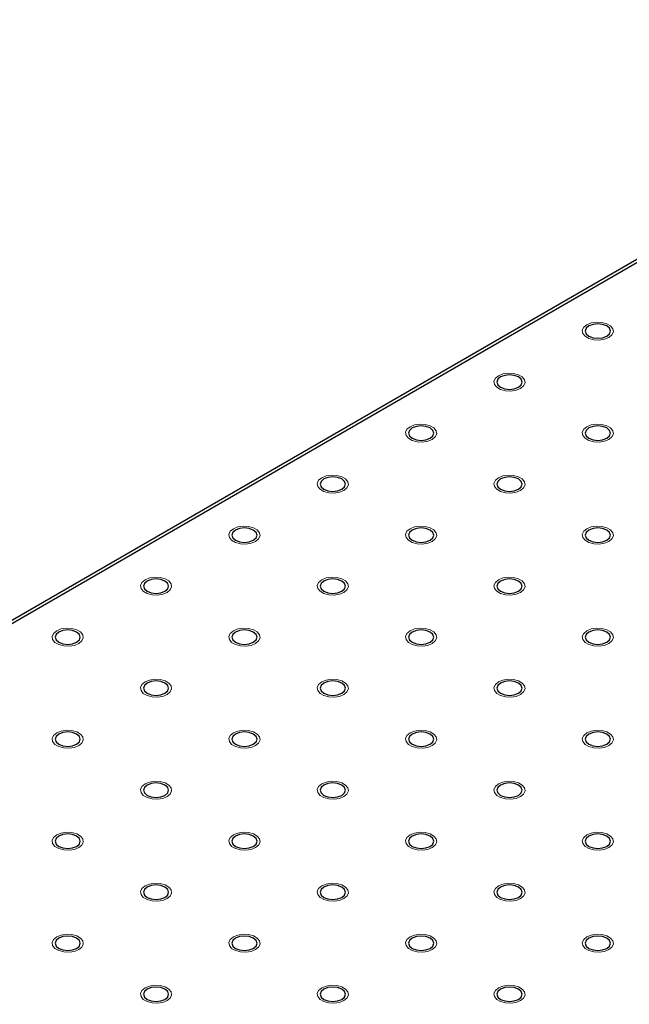
# Model space of a CAD drawing. Units: millimetres. Extents: x 5 to 289, y 4 to 204.
# Drawn here: x 163 to 174, y 166 to 184 of the extents above; entities that cross this region are included whole.
import ezdxf

# ---------------------------------------------------------------- set-up
doc = ezdxf.new("R2010")
doc.units = ezdxf.units.MM

msp = doc.modelspace()

# ---------------------------------------------------------------- linework, layer by layer
at = {"color": 7, "linetype": 'Continuous', "lineweight": 30}
for p, q in [((182.1062, 184.2221), (150.6078, 166.0384)), ((182.1971, 184.2131), (150.6987, 166.0294))]:
    msp.add_line(p, q, dxfattribs=at)
at = {"color": 7, "linetype": 'Continuous', "lineweight": 0, "flags": 128}
for points in [[(173.9159, 178.3507), (173.8338, 178.3175), (173.737, 178.3025), (173.6371, 178.3076), (173.5463, 178.332), (173.4754, 178.3729), (173.433, 178.4254), (173.4243, 178.483), (173.4502, 178.5389), (173.5077, 178.5863), (173.5899, 178.6195), (173.6867, 178.6345), (173.7865, 178.6295), (173.8774, 178.605), (173.9483, 178.5641), (173.9906, 178.5116), (173.9994, 178.454), (173.9734, 178.3981), (173.9159, 178.3507)], [(172.2831, 177.4081), (172.201, 177.3749), (172.1042, 177.3599), (172.0044, 177.365), (171.9135, 177.3894), (171.8426, 177.4304), (171.8003, 177.4828), (171.7915, 177.5405), (171.8175, 177.5964), (171.875, 177.6438), (171.9571, 177.677), (172.0539, 177.6919), (172.1538, 177.6869), (172.2446, 177.6624), (172.3155, 177.6215), (172.3579, 177.5691), (172.3666, 177.5114), (172.3407, 177.4555), (172.2832, 177.4081)], [(170.6504, 176.4655), (170.5683, 176.4323), (170.4714, 176.4174), (170.3716, 176.4224), (170.2807, 176.4469), (170.2098, 176.4878), (170.1675, 176.5402), (170.1587, 176.5979), (170.1847, 176.6538), (170.2422, 176.7012), (170.3243, 176.7344), (170.4211, 176.7493), (170.521, 176.7443), (170.6118, 176.7198), (170.6827, 176.6789), (170.7251, 176.6265), (170.7338, 176.5688), (170.7079, 176.5129), (170.6504, 176.4655)], [(173.9159, 176.4655), (173.8338, 176.4323), (173.737, 176.4174), (173.6371, 176.4224), (173.5463, 176.4469), (173.4754, 176.4878), (173.433, 176.5402), (173.4243, 176.5979), (173.4502, 176.6538), (173.5077, 176.7012), (173.5899, 176.7344), (173.6867, 176.7493), (173.7865, 176.7443), (173.8774, 176.7198), (173.9483, 176.6789), (173.9906, 176.6265), (173.9994, 176.5688), (173.9734, 176.5129), (173.9159, 176.4655)], [(169.0176, 175.523), (168.9355, 175.4898), (168.8387, 175.4748), (168.7388, 175.4798), (168.648, 175.5043), (168.5771, 175.5452), (168.5347, 175.5977), (168.526, 175.6553), (168.5519, 175.7112), (168.6094, 175.7586), (168.6915, 175.7918), (168.7884, 175.8068), (168.8882, 175.8017), (168.9791, 175.7773), (169.0499, 175.7363), (169.0923, 175.6839), (169.1011, 175.6263), (169.0751, 175.5704), (169.0176, 175.523)], [(172.2831, 175.523), (172.201, 175.4898), (172.1042, 175.4748), (172.0044, 175.4798), (171.9135, 175.5043), (171.8426, 175.5452), (171.8003, 175.5977), (171.7915, 175.6553), (171.8175, 175.7112), (171.875, 175.7586), (171.9571, 175.7918), (172.0539, 175.8068), (172.1538, 175.8017), (172.2446, 175.7773), (172.3155, 175.7363), (172.3579, 175.6839), (172.3666, 175.6263), (172.3407, 175.5704), (172.2832, 175.523)], [(167.3847, 174.5804), (167.3027, 174.5472), (167.2059, 174.5322), (167.106, 174.5372), (167.0152, 174.5617), (166.9443, 174.6026), (166.9019, 174.6551), (166.8932, 174.7127), (166.9191, 174.7686), (166.9766, 174.816), (167.0588, 174.8492), (167.1556, 174.8642), (167.2554, 174.8591), (167.3463, 174.8347), (167.4172, 174.7938), (167.4595, 174.7413), (167.4683, 174.6837), (167.4423, 174.6278), (167.3848, 174.5804)], [(170.6504, 174.5804), (170.5683, 174.5472), (170.4714, 174.5322), (170.3716, 174.5372), (170.2807, 174.5617), (170.2098, 174.6026), (170.1675, 174.6551), (170.1587, 174.7127), (170.1847, 174.7686), (170.2422, 174.816), (170.3243, 174.8492), (170.4211, 174.8642), (170.521, 174.8591), (170.6118, 174.8347), (170.6827, 174.7938), (170.7251, 174.7413), (170.7338, 174.6837), (170.7079, 174.6278), (170.6504, 174.5804)], [(173.9159, 174.5804), (173.8338, 174.5472), (173.737, 174.5322), (173.6371, 174.5372), (173.5463, 174.5617), (173.4754, 174.6026), (173.433, 174.6551), (173.4243, 174.7127), (173.4502, 174.7686), (173.5077, 174.816), (173.5899, 174.8492), (173.6867, 174.8642), (173.7865, 174.8591), (173.8774, 174.8347), (173.9483, 174.7938), (173.9906, 174.7413), (173.9994, 174.6837), (173.9734, 174.6278), (173.9159, 174.5804)], [(165.7521, 173.6378), (165.6699, 173.6046), (165.5731, 173.5896), (165.4733, 173.5947), (165.3824, 173.6191), (165.3115, 173.66), (165.2692, 173.7125), (165.2604, 173.7701), (165.2864, 173.826), (165.3439, 173.8734), (165.426, 173.9066), (165.5228, 173.9216), (165.6227, 173.9166), (165.7135, 173.8921), (165.7844, 173.8512), (165.8268, 173.7987), (165.8355, 173.7411), (165.8096, 173.6852), (165.7521, 173.6378)], [(169.0176, 173.6378), (168.9355, 173.6046), (168.8387, 173.5896), (168.7388, 173.5947), (168.648, 173.6191), (168.5771, 173.66), (168.5347, 173.7125), (168.526, 173.7701), (168.5519, 173.826), (168.6094, 173.8734), (168.6915, 173.9066), (168.7884, 173.9216), (168.8882, 173.9166), (168.9791, 173.8921), (169.0499, 173.8512), (169.0923, 173.7987), (169.1011, 173.7411), (169.0751, 173.6852), (169.0176, 173.6378)], [(172.2831, 173.6378), (172.201, 173.6046), (172.1042, 173.5896), (172.0044, 173.5947), (171.9135, 173.6191), (171.8426, 173.66), (171.8003, 173.7125), (171.7915, 173.7701), (171.8175, 173.826), (171.875, 173.8734), (171.9571, 173.9066), (172.0539, 173.9216), (172.1538, 173.9166), (172.2446, 173.8921), (172.3155, 173.8512), (172.3579, 173.7987), (172.3666, 173.7411), (172.3407, 173.6852), (172.2832, 173.6378)], [(164.1192, 172.6952), (164.0372, 172.662), (163.9403, 172.647), (163.8405, 172.6521), (163.7496, 172.6765), (163.6788, 172.7175), (163.6364, 172.7699), (163.6277, 172.8276), (163.6536, 172.8835), (163.7111, 172.9309), (163.7932, 172.9641), (163.89, 172.979), (163.9899, 172.974), (164.0807, 172.9495), (164.1516, 172.9086), (164.194, 172.8562), (164.2027, 172.7985), (164.1768, 172.7426), (164.1193, 172.6952)], [(167.3847, 172.6952), (167.3027, 172.662), (167.2059, 172.647), (167.106, 172.6521), (167.0152, 172.6765), (166.9443, 172.7175), (166.9019, 172.7699), (166.8932, 172.8276), (166.9191, 172.8835), (166.9766, 172.9309), (167.0588, 172.9641), (167.1556, 172.979), (167.2554, 172.974), (167.3463, 172.9495), (167.4172, 172.9086), (167.4595, 172.8562), (167.4683, 172.7985), (167.4423, 172.7426), (167.3848, 172.6952)], [(170.6504, 172.6952), (170.5683, 172.662), (170.4714, 172.647), (170.3716, 172.6521), (170.2807, 172.6765), (170.2098, 172.7175), (170.1675, 172.7699), (170.1587, 172.8276), (170.1847, 172.8835), (170.2422, 172.9309), (170.3243, 172.9641), (170.4211, 172.979), (170.521, 172.974), (170.6118, 172.9495), (170.6827, 172.9086), (170.7251, 172.8562), (170.7338, 172.7985), (170.7079, 172.7426), (170.6504, 172.6952)], [(173.9159, 172.6952), (173.8338, 172.662), (173.737, 172.647), (173.6371, 172.6521), (173.5463, 172.6765), (173.4754, 172.7175), (173.433, 172.7699), (173.4243, 172.8276), (173.4502, 172.8835), (173.5077, 172.9309), (173.5899, 172.9641), (173.6867, 172.979), (173.7865, 172.974), (173.8774, 172.9495), (173.9483, 172.9086), (173.9906, 172.8562), (173.9994, 172.7985), (173.9734, 172.7426), (173.9159, 172.6952)], [(165.7521, 171.7526), (165.6699, 171.7194), (165.5731, 171.7045), (165.4733, 171.7095), (165.3824, 171.734), (165.3115, 171.7749), (165.2692, 171.8273), (165.2604, 171.885), (165.2864, 171.9409), (165.3439, 171.9883), (165.426, 172.0215), (165.5228, 172.0364), (165.6227, 172.0314), (165.7135, 172.0069), (165.7844, 171.966), (165.8268, 171.9136), (165.8355, 171.8559), (165.8096, 171.8), (165.7521, 171.7526)], [(169.0176, 171.7526), (168.9355, 171.7194), (168.8387, 171.7045), (168.7388, 171.7095), (168.648, 171.734), (168.5771, 171.7749), (168.5347, 171.8273), (168.526, 171.885), (168.5519, 171.9409), (168.6094, 171.9883), (168.6915, 172.0215), (168.7884, 172.0364), (168.8882, 172.0314), (168.9791, 172.0069), (169.0499, 171.966), (169.0923, 171.9136), (169.1011, 171.8559), (169.0751, 171.8), (169.0176, 171.7526)], [(172.2831, 171.7526), (172.201, 171.7194), (172.1042, 171.7045), (172.0044, 171.7095), (171.9135, 171.734), (171.8426, 171.7749), (171.8003, 171.8273), (171.7915, 171.885), (171.8175, 171.9409), (171.875, 171.9883), (171.9571, 172.0215), (172.0539, 172.0364), (172.1538, 172.0314), (172.2446, 172.0069), (172.3155, 171.966), (172.3579, 171.9136), (172.3666, 171.8559), (172.3407, 171.8), (172.2832, 171.7526)], [(164.1192, 170.8101), (164.0372, 170.7769), (163.9403, 170.7619), (163.8405, 170.7669), (163.7496, 170.7914), (163.6788, 170.8323), (163.6364, 170.8847), (163.6277, 170.9424), (163.6536, 170.9983), (163.7111, 171.0457), (163.7932, 171.0789), (163.89, 171.0939), (163.9899, 171.0888), (164.0807, 171.0644), (164.1516, 171.0234), (164.194, 170.971), (164.2027, 170.9134), (164.1768, 170.8575), (164.1193, 170.8101)], [(167.3847, 170.8101), (167.3027, 170.7769), (167.2059, 170.7619), (167.106, 170.7669), (167.0152, 170.7914), (166.9443, 170.8323), (166.9019, 170.8847), (166.8932, 170.9424), (166.9191, 170.9983), (166.9766, 171.0457), (167.0588, 171.0789), (167.1556, 171.0939), (167.2554, 171.0888), (167.3463, 171.0644), (167.4172, 171.0234), (167.4595, 170.971), (167.4683, 170.9134), (167.4423, 170.8575), (167.3848, 170.8101)], [(170.6504, 170.8101), (170.5683, 170.7769), (170.4714, 170.7619), (170.3716, 170.7669), (170.2807, 170.7914), (170.2098, 170.8323), (170.1675, 170.8847), (170.1587, 170.9424), (170.1847, 170.9983), (170.2422, 171.0457), (170.3243, 171.0789), (170.4211, 171.0939), (170.521, 171.0888), (170.6118, 171.0644), (170.6827, 171.0234), (170.7251, 170.971), (170.7338, 170.9134), (170.7079, 170.8575), (170.6504, 170.8101)], [(173.9159, 170.8101), (173.8338, 170.7769), (173.737, 170.7619), (173.6371, 170.7669), (173.5463, 170.7914), (173.4754, 170.8323), (173.433, 170.8847), (173.4243, 170.9424), (173.4502, 170.9983), (173.5077, 171.0457), (173.5899, 171.0789), (173.6867, 171.0939), (173.7865, 171.0888), (173.8774, 171.0644), (173.9483, 171.0234), (173.9906, 170.971), (173.9994, 170.9134), (173.9734, 170.8575), (173.9159, 170.8101)], [(165.7521, 169.8675), (165.6699, 169.8343), (165.5731, 169.8193), (165.4733, 169.8243), (165.3824, 169.8488), (165.3115, 169.8897), (165.2692, 169.9422), (165.2604, 169.9998), (165.2864, 170.0557), (165.3439, 170.1031), (165.426, 170.1363), (165.5228, 170.1513), (165.6227, 170.1462), (165.7135, 170.1218), (165.7844, 170.0809), (165.8268, 170.0284), (165.8355, 169.9708), (165.8096, 169.9149), (165.7521, 169.8675)], [(169.0176, 169.8675), (168.9355, 169.8343), (168.8387, 169.8193), (168.7388, 169.8243), (168.648, 169.8488), (168.5771, 169.8897), (168.5347, 169.9422), (168.526, 169.9998), (168.5519, 170.0557), (168.6094, 170.1031), (168.6915, 170.1363), (168.7884, 170.1513), (168.8882, 170.1462), (168.9791, 170.1218), (169.0499, 170.0809), (169.0923, 170.0284), (169.1011, 169.9708), (169.0751, 169.9149), (169.0176, 169.8675)], [(172.2831, 169.8675), (172.201, 169.8343), (172.1042, 169.8193), (172.0044, 169.8243), (171.9135, 169.8488), (171.8426, 169.8897), (171.8003, 169.9422), (171.7915, 169.9998), (171.8175, 170.0557), (171.875, 170.1031), (171.9571, 170.1363), (172.0539, 170.1513), (172.1538, 170.1462), (172.2446, 170.1218), (172.3155, 170.0809), (172.3579, 170.0284), (172.3666, 169.9708), (172.3407, 169.9149), (172.2832, 169.8675)], [(164.1192, 168.9249), (164.0372, 168.8917), (163.9403, 168.8767), (163.8405, 168.8818), (163.7496, 168.9062), (163.6788, 168.9471), (163.6364, 168.9996), (163.6277, 169.0572), (163.6536, 169.1131), (163.7111, 169.1605), (163.7932, 169.1937), (163.89, 169.2087), (163.9899, 169.2037), (164.0807, 169.1792), (164.1516, 169.1383), (164.194, 169.0858), (164.2027, 169.0282), (164.1768, 168.9723), (164.1193, 168.9249)], [(167.3847, 168.9249), (167.3027, 168.8917), (167.2059, 168.8767), (167.106, 168.8818), (167.0152, 168.9062), (166.9443, 168.9471), (166.9019, 168.9996), (166.8932, 169.0572), (166.9191, 169.1131), (166.9766, 169.1605), (167.0588, 169.1937), (167.1556, 169.2087), (167.2554, 169.2037), (167.3463, 169.1792), (167.4172, 169.1383), (167.4595, 169.0858), (167.4683, 169.0282), (167.4423, 168.9723), (167.3848, 168.9249)], [(170.6504, 168.9249), (170.5683, 168.8917), (170.4714, 168.8767), (170.3716, 168.8818), (170.2807, 168.9062), (170.2098, 168.9471), (170.1675, 168.9996), (170.1587, 169.0572), (170.1847, 169.1131), (170.2422, 169.1605), (170.3243, 169.1937), (170.4211, 169.2087), (170.521, 169.2037), (170.6118, 169.1792), (170.6827, 169.1383), (170.7251, 169.0858), (170.7338, 169.0282), (170.7079, 168.9723), (170.6504, 168.9249)], [(173.9159, 168.9249), (173.8338, 168.8917), (173.737, 168.8767), (173.6371, 168.8818), (173.5463, 168.9062), (173.4754, 168.9471), (173.433, 168.9996), (173.4243, 169.0572), (173.4502, 169.1131), (173.5077, 169.1605), (173.5899, 169.1937), (173.6867, 169.2087), (173.7865, 169.2037), (173.8774, 169.1792), (173.9483, 169.1383), (173.9906, 169.0858), (173.9994, 169.0282), (173.9734, 168.9723), (173.9159, 168.9249)], [(165.7521, 167.9823), (165.6699, 167.9491), (165.5731, 167.9341), (165.4733, 167.9392), (165.3824, 167.9636), (165.3115, 168.0046), (165.2692, 168.057), (165.2604, 168.1147), (165.2864, 168.1706), (165.3439, 168.218), (165.426, 168.2511), (165.5228, 168.2661), (165.6227, 168.2611), (165.7135, 168.2366), (165.7844, 168.1957), (165.8268, 168.1433), (165.8355, 168.0856), (165.8096, 168.0297), (165.7521, 167.9823)], [(169.0176, 167.9823), (168.9355, 167.9491), (168.8387, 167.9341), (168.7388, 167.9392), (168.648, 167.9636), (168.5771, 168.0046), (168.5347, 168.057), (168.526, 168.1147), (168.5519, 168.1706), (168.6094, 168.218), (168.6915, 168.2511), (168.7884, 168.2661), (168.8882, 168.2611), (168.9791, 168.2366), (169.0499, 168.1957), (169.0923, 168.1433), (169.1011, 168.0856), (169.0751, 168.0297), (169.0176, 167.9823)], [(172.2831, 167.9823), (172.201, 167.9491), (172.1042, 167.9341), (172.0044, 167.9392), (171.9135, 167.9636), (171.8426, 168.0046), (171.8003, 168.057), (171.7915, 168.1147), (171.8175, 168.1706), (171.875, 168.218), (171.9571, 168.2511), (172.0539, 168.2661), (172.1538, 168.2611), (172.2446, 168.2366), (172.3155, 168.1957), (172.3579, 168.1433), (172.3666, 168.0856), (172.3407, 168.0297), (172.2832, 167.9823)], [(164.1192, 167.0397), (164.0372, 167.0065), (163.9403, 166.9916), (163.8405, 166.9966), (163.7496, 167.0211), (163.6788, 167.062), (163.6364, 167.1144), (163.6277, 167.1721), (163.6536, 167.228), (163.7111, 167.2754), (163.7932, 167.3086), (163.89, 167.3235), (163.9899, 167.3185), (164.0807, 167.294), (164.1516, 167.2531), (164.194, 167.2007), (164.2027, 167.143), (164.1768, 167.0871), (164.1193, 167.0397)], [(167.3847, 167.0397), (167.3027, 167.0065), (167.2059, 166.9916), (167.106, 166.9966), (167.0152, 167.0211), (166.9443, 167.062), (166.9019, 167.1144), (166.8932, 167.1721), (166.9191, 167.228), (166.9766, 167.2754), (167.0588, 167.3086), (167.1556, 167.3235), (167.2554, 167.3185), (167.3463, 167.294), (167.4172, 167.2531), (167.4595, 167.2007), (167.4683, 167.143), (167.4423, 167.0871), (167.3848, 167.0397)], [(170.6504, 167.0397), (170.5683, 167.0065), (170.4714, 166.9916), (170.3716, 166.9966), (170.2807, 167.0211), (170.2098, 167.062), (170.1675, 167.1144), (170.1587, 167.1721), (170.1847, 167.228), (170.2422, 167.2754), (170.3243, 167.3086), (170.4211, 167.3235), (170.521, 167.3185), (170.6118, 167.294), (170.6827, 167.2531), (170.7251, 167.2007), (170.7338, 167.143), (170.7079, 167.0871), (170.6504, 167.0397)], [(173.9159, 167.0397), (173.8338, 167.0065), (173.737, 166.9916), (173.6371, 166.9966), (173.5463, 167.0211), (173.4754, 167.062), (173.433, 167.1144), (173.4243, 167.1721), (173.4502, 167.228), (173.5077, 167.2754), (173.5899, 167.3086), (173.6867, 167.3235), (173.7865, 167.3185), (173.8774, 167.294), (173.9483, 167.2531), (173.9906, 167.2007), (173.9994, 167.143), (173.9734, 167.0871), (173.9159, 167.0397)], [(165.7521, 166.0972), (165.6699, 166.064), (165.5731, 166.049), (165.4733, 166.054), (165.3824, 166.0785), (165.3115, 166.1194), (165.2692, 166.1718), (165.2604, 166.2295), (165.2864, 166.2854), (165.3439, 166.3328), (165.426, 166.366), (165.5228, 166.381), (165.6227, 166.3759), (165.7135, 166.3515), (165.7844, 166.3105), (165.8268, 166.2581), (165.8355, 166.2005), (165.8096, 166.1446), (165.7521, 166.0972)], [(169.0176, 166.0972), (168.9355, 166.064), (168.8387, 166.049), (168.7388, 166.054), (168.648, 166.0785), (168.5771, 166.1194), (168.5347, 166.1718), (168.526, 166.2295), (168.5519, 166.2854), (168.6094, 166.3328), (168.6915, 166.366), (168.7884, 166.381), (168.8882, 166.3759), (168.9791, 166.3515), (169.0499, 166.3105), (169.0923, 166.2581), (169.1011, 166.2005), (169.0751, 166.1446), (169.0176, 166.0972)], [(172.2831, 166.0972), (172.201, 166.064), (172.1042, 166.049), (172.0044, 166.054), (171.9135, 166.0785), (171.8426, 166.1194), (171.8003, 166.1718), (171.7915, 166.2295), (171.8175, 166.2854), (171.875, 166.3328), (171.9571, 166.366), (172.0539, 166.381), (172.1538, 166.3759), (172.2446, 166.3515), (172.3155, 166.3105), (172.3579, 166.2581), (172.3666, 166.2005), (172.3407, 166.1446), (172.2832, 166.0972)]]:
    msp.add_lwpolyline(points, dxfattribs=at)
at = {"color": 7, "linetype": 'Continuous', "lineweight": 30, "flags": 128}
for points in [[(173.5477, 178.3738), (173.623, 178.3447), (173.7118, 178.3346), (173.8006, 178.3447), (173.8759, 178.3738), (173.9262, 178.4173), (173.9439, 178.4685), (173.9262, 178.5198), (173.8759, 178.5632), (173.8006, 178.5923), (173.7118, 178.6025), (173.623, 178.5923), (173.5477, 178.5632), (173.4974, 178.5198), (173.4798, 178.4685), (173.4974, 178.4173), (173.5477, 178.3738)], [(171.915, 177.4312), (171.9903, 177.4022), (172.0791, 177.392), (172.1679, 177.4022), (172.2432, 177.4312), (172.2935, 177.4747), (172.3111, 177.5259), (172.2935, 177.5772), (172.2432, 177.6207), (172.1679, 177.6497), (172.0791, 177.6599), (171.9903, 177.6497), (171.915, 177.6207), (171.8647, 177.5772), (171.847, 177.5259), (171.8647, 177.4747), (171.915, 177.4312)], [(170.2822, 176.4886), (170.3575, 176.4596), (170.4463, 176.4494), (170.5351, 176.4596), (170.6104, 176.4886), (170.6607, 176.5321), (170.6784, 176.5834), (170.6607, 176.6346), (170.6104, 176.6781), (170.5351, 176.7071), (170.4463, 176.7173), (170.3575, 176.7071), (170.2822, 176.6781), (170.2319, 176.6346), (170.2142, 176.5834), (170.2319, 176.5321), (170.2822, 176.4886)], [(173.5477, 176.4886), (173.623, 176.4596), (173.7118, 176.4494), (173.8006, 176.4596), (173.8759, 176.4886), (173.9262, 176.5321), (173.9439, 176.5834), (173.9262, 176.6346), (173.8759, 176.6781), (173.8006, 176.7071), (173.7118, 176.7173), (173.623, 176.7071), (173.5477, 176.6781), (173.4974, 176.6346), (173.4798, 176.5834), (173.4974, 176.5321), (173.5477, 176.4886)], [(168.6494, 175.546), (168.7247, 175.517), (168.8135, 175.5068), (168.9023, 175.517), (168.9776, 175.546), (169.0279, 175.5895), (169.0456, 175.6408), (169.0279, 175.692), (168.9776, 175.7355), (168.9023, 175.7645), (168.8135, 175.7747), (168.7247, 175.7645), (168.6494, 175.7355), (168.5991, 175.692), (168.5814, 175.6408), (168.5991, 175.5895), (168.6494, 175.546)], [(171.915, 175.546), (171.9903, 175.517), (172.0791, 175.5068), (172.1679, 175.517), (172.2432, 175.546), (172.2935, 175.5895), (172.3111, 175.6408), (172.2935, 175.692), (172.2432, 175.7355), (172.1679, 175.7645), (172.0791, 175.7747), (171.9903, 175.7645), (171.915, 175.7355), (171.8647, 175.692), (171.847, 175.6408), (171.8647, 175.5895), (171.915, 175.546)], [(167.0166, 174.6035), (167.0919, 174.5744), (167.1807, 174.5642), (167.2695, 174.5744), (167.3448, 174.6035), (167.3951, 174.6469), (167.4128, 174.6982), (167.3951, 174.7495), (167.3448, 174.7929), (167.2695, 174.822), (167.1807, 174.8322), (167.0919, 174.822), (167.0166, 174.7929), (166.9663, 174.7495), (166.9487, 174.6982), (166.9663, 174.6469), (167.0166, 174.6035)], [(170.2822, 174.6035), (170.3575, 174.5744), (170.4463, 174.5642), (170.5351, 174.5744), (170.6104, 174.6035), (170.6607, 174.6469), (170.6784, 174.6982), (170.6607, 174.7495), (170.6104, 174.7929), (170.5351, 174.822), (170.4463, 174.8322), (170.3575, 174.822), (170.2822, 174.7929), (170.2319, 174.7495), (170.2142, 174.6982), (170.2319, 174.6469), (170.2822, 174.6035)], [(173.5477, 174.6035), (173.623, 174.5744), (173.7118, 174.5642), (173.8006, 174.5744), (173.8759, 174.6035), (173.9262, 174.6469), (173.9439, 174.6982), (173.9262, 174.7495), (173.8759, 174.7929), (173.8006, 174.822), (173.7118, 174.8322), (173.623, 174.822), (173.5477, 174.7929), (173.4974, 174.7495), (173.4798, 174.6982), (173.4974, 174.6469), (173.5477, 174.6035)], [(165.3839, 173.6609), (165.4592, 173.6318), (165.548, 173.6216), (165.6368, 173.6318), (165.7121, 173.6609), (165.7624, 173.7043), (165.78, 173.7556), (165.7624, 173.8069), (165.7121, 173.8503), (165.6368, 173.8794), (165.548, 173.8896), (165.4592, 173.8794), (165.3839, 173.8503), (165.3336, 173.8069), (165.3159, 173.7556), (165.3336, 173.7043), (165.3839, 173.6609)], [(168.6494, 173.6609), (168.7247, 173.6318), (168.8135, 173.6216), (168.9023, 173.6318), (168.9776, 173.6609), (169.0279, 173.7043), (169.0456, 173.7556), (169.0279, 173.8069), (168.9776, 173.8503), (168.9023, 173.8794), (168.8135, 173.8896), (168.7247, 173.8794), (168.6494, 173.8503), (168.5991, 173.8069), (168.5814, 173.7556), (168.5991, 173.7043), (168.6494, 173.6609)], [(171.915, 173.6609), (171.9903, 173.6318), (172.0791, 173.6216), (172.1679, 173.6318), (172.2432, 173.6609), (172.2935, 173.7043), (172.3111, 173.7556), (172.2935, 173.8069), (172.2432, 173.8503), (172.1679, 173.8794), (172.0791, 173.8896), (171.9903, 173.8794), (171.915, 173.8503), (171.8647, 173.8069), (171.847, 173.7556), (171.8647, 173.7043), (171.915, 173.6609)], [(163.7511, 172.7183), (163.8264, 172.6893), (163.9152, 172.6791), (164.004, 172.6893), (164.0793, 172.7183), (164.1296, 172.7618), (164.1473, 172.813), (164.1296, 172.8643), (164.0793, 172.9078), (164.004, 172.9368), (163.9152, 172.947), (163.8264, 172.9368), (163.7511, 172.9078), (163.7008, 172.8643), (163.6831, 172.813), (163.7008, 172.7618), (163.7511, 172.7183)], [(167.0166, 172.7183), (167.0919, 172.6893), (167.1807, 172.6791), (167.2695, 172.6893), (167.3448, 172.7183), (167.3951, 172.7618), (167.4128, 172.813), (167.3951, 172.8643), (167.3448, 172.9078), (167.2695, 172.9368), (167.1807, 172.947), (167.0919, 172.9368), (167.0166, 172.9078), (166.9663, 172.8643), (166.9487, 172.813), (166.9663, 172.7618), (167.0166, 172.7183)], [(170.2822, 172.7183), (170.3575, 172.6893), (170.4463, 172.6791), (170.5351, 172.6893), (170.6104, 172.7183), (170.6607, 172.7618), (170.6784, 172.813), (170.6607, 172.8643), (170.6104, 172.9078), (170.5351, 172.9368), (170.4463, 172.947), (170.3575, 172.9368), (170.2822, 172.9078), (170.2319, 172.8643), (170.2142, 172.813), (170.2319, 172.7618), (170.2822, 172.7183)], [(173.5477, 172.7183), (173.623, 172.6893), (173.7118, 172.6791), (173.8006, 172.6893), (173.8759, 172.7183), (173.9262, 172.7618), (173.9439, 172.813), (173.9262, 172.8643), (173.8759, 172.9078), (173.8006, 172.9368), (173.7118, 172.947), (173.623, 172.9368), (173.5477, 172.9078), (173.4974, 172.8643), (173.4798, 172.813), (173.4974, 172.7618), (173.5477, 172.7183)], [(165.3839, 171.7757), (165.4592, 171.7467), (165.548, 171.7365), (165.6368, 171.7467), (165.7121, 171.7757), (165.7624, 171.8192), (165.78, 171.8705), (165.7624, 171.9217), (165.7121, 171.9652), (165.6368, 171.9942), (165.548, 172.0044), (165.4592, 171.9942), (165.3839, 171.9652), (165.3336, 171.9217), (165.3159, 171.8705), (165.3336, 171.8192), (165.3839, 171.7757)], [(168.6494, 171.7757), (168.7247, 171.7467), (168.8135, 171.7365), (168.9023, 171.7467), (168.9776, 171.7757), (169.0279, 171.8192), (169.0456, 171.8705), (169.0279, 171.9217), (168.9776, 171.9652), (168.9023, 171.9942), (168.8135, 172.0044), (168.7247, 171.9942), (168.6494, 171.9652), (168.5991, 171.9217), (168.5814, 171.8705), (168.5991, 171.8192), (168.6494, 171.7757)], [(171.915, 171.7757), (171.9903, 171.7467), (172.0791, 171.7365), (172.1679, 171.7467), (172.2432, 171.7757), (172.2935, 171.8192), (172.3111, 171.8705), (172.2935, 171.9217), (172.2432, 171.9652), (172.1679, 171.9942), (172.0791, 172.0044), (171.9903, 171.9942), (171.915, 171.9652), (171.8647, 171.9217), (171.847, 171.8705), (171.8647, 171.8192), (171.915, 171.7757)], [(163.7511, 170.8331), (163.8264, 170.8041), (163.9152, 170.7939), (164.004, 170.8041), (164.0793, 170.8331), (164.1296, 170.8766), (164.1473, 170.9279), (164.1296, 170.9791), (164.0793, 171.0226), (164.004, 171.0516), (163.9152, 171.0618), (163.8264, 171.0516), (163.7511, 171.0226), (163.7008, 170.9791), (163.6831, 170.9279), (163.7008, 170.8766), (163.7511, 170.8331)], [(167.0166, 170.8331), (167.0919, 170.8041), (167.1807, 170.7939), (167.2695, 170.8041), (167.3448, 170.8331), (167.3951, 170.8766), (167.4128, 170.9279), (167.3951, 170.9791), (167.3448, 171.0226), (167.2695, 171.0516), (167.1807, 171.0618), (167.0919, 171.0516), (167.0166, 171.0226), (166.9663, 170.9791), (166.9487, 170.9279), (166.9663, 170.8766), (167.0166, 170.8331)], [(170.2822, 170.8331), (170.3575, 170.8041), (170.4463, 170.7939), (170.5351, 170.8041), (170.6104, 170.8331), (170.6607, 170.8766), (170.6784, 170.9279), (170.6607, 170.9791), (170.6104, 171.0226), (170.5351, 171.0516), (170.4463, 171.0618), (170.3575, 171.0516), (170.2822, 171.0226), (170.2319, 170.9791), (170.2142, 170.9279), (170.2319, 170.8766), (170.2822, 170.8331)], [(173.5477, 170.8331), (173.623, 170.8041), (173.7118, 170.7939), (173.8006, 170.8041), (173.8759, 170.8331), (173.9262, 170.8766), (173.9439, 170.9279), (173.9262, 170.9791), (173.8759, 171.0226), (173.8006, 171.0516), (173.7118, 171.0618), (173.623, 171.0516), (173.5477, 171.0226), (173.4974, 170.9791), (173.4798, 170.9279), (173.4974, 170.8766), (173.5477, 170.8331)], [(165.3839, 169.8906), (165.4592, 169.8615), (165.548, 169.8513), (165.6368, 169.8615), (165.7121, 169.8906), (165.7624, 169.934), (165.78, 169.9853), (165.7624, 170.0366), (165.7121, 170.08), (165.6368, 170.1091), (165.548, 170.1193), (165.4592, 170.1091), (165.3839, 170.08), (165.3336, 170.0366), (165.3159, 169.9853), (165.3336, 169.934), (165.3839, 169.8906)], [(168.6494, 169.8906), (168.7247, 169.8615), (168.8135, 169.8513), (168.9023, 169.8615), (168.9776, 169.8906), (169.0279, 169.934), (169.0456, 169.9853), (169.0279, 170.0366), (168.9776, 170.08), (168.9023, 170.1091), (168.8135, 170.1193), (168.7247, 170.1091), (168.6494, 170.08), (168.5991, 170.0366), (168.5814, 169.9853), (168.5991, 169.934), (168.6494, 169.8906)], [(171.915, 169.8906), (171.9903, 169.8615), (172.0791, 169.8513), (172.1679, 169.8615), (172.2432, 169.8906), (172.2935, 169.934), (172.3111, 169.9853), (172.2935, 170.0366), (172.2432, 170.08), (172.1679, 170.1091), (172.0791, 170.1193), (171.9903, 170.1091), (171.915, 170.08), (171.8647, 170.0366), (171.847, 169.9853), (171.8647, 169.934), (171.915, 169.8906)], [(163.7511, 168.948), (163.8264, 168.9189), (163.9152, 168.9087), (164.004, 168.9189), (164.0793, 168.948), (164.1296, 168.9914), (164.1473, 169.0427), (164.1296, 169.094), (164.0793, 169.1374), (164.004, 169.1665), (163.9152, 169.1767), (163.8264, 169.1665), (163.7511, 169.1374), (163.7008, 169.094), (163.6831, 169.0427), (163.7008, 168.9914), (163.7511, 168.948)], [(167.0166, 168.948), (167.0919, 168.9189), (167.1807, 168.9087), (167.2695, 168.9189), (167.3448, 168.948), (167.3951, 168.9914), (167.4128, 169.0427), (167.3951, 169.094), (167.3448, 169.1374), (167.2695, 169.1665), (167.1807, 169.1767), (167.0919, 169.1665), (167.0166, 169.1374), (166.9663, 169.094), (166.9487, 169.0427), (166.9663, 168.9914), (167.0166, 168.948)], [(170.2822, 168.948), (170.3575, 168.9189), (170.4463, 168.9087), (170.5351, 168.9189), (170.6104, 168.948), (170.6607, 168.9914), (170.6784, 169.0427), (170.6607, 169.094), (170.6104, 169.1374), (170.5351, 169.1665), (170.4463, 169.1767), (170.3575, 169.1665), (170.2822, 169.1374), (170.2319, 169.094), (170.2142, 169.0427), (170.2319, 168.9914), (170.2822, 168.948)], [(173.5477, 168.948), (173.623, 168.9189), (173.7118, 168.9087), (173.8006, 168.9189), (173.8759, 168.948), (173.9262, 168.9914), (173.9439, 169.0427), (173.9262, 169.094), (173.8759, 169.1374), (173.8006, 169.1665), (173.7118, 169.1767), (173.623, 169.1665), (173.5477, 169.1374), (173.4974, 169.094), (173.4798, 169.0427), (173.4974, 168.9914), (173.5477, 168.948)], [(165.3839, 168.0054), (165.4592, 167.9764), (165.548, 167.9662), (165.6368, 167.9764), (165.7121, 168.0054), (165.7624, 168.0489), (165.78, 168.1001), (165.7624, 168.1514), (165.7121, 168.1949), (165.6368, 168.2239), (165.548, 168.2341), (165.4592, 168.2239), (165.3839, 168.1949), (165.3336, 168.1514), (165.3159, 168.1001), (165.3336, 168.0489), (165.3839, 168.0054)], [(168.6494, 168.0054), (168.7247, 167.9764), (168.8135, 167.9662), (168.9023, 167.9764), (168.9776, 168.0054), (169.0279, 168.0489), (169.0456, 168.1001), (169.0279, 168.1514), (168.9776, 168.1949), (168.9023, 168.2239), (168.8135, 168.2341), (168.7247, 168.2239), (168.6494, 168.1949), (168.5991, 168.1514), (168.5814, 168.1001), (168.5991, 168.0489), (168.6494, 168.0054)], [(171.915, 168.0054), (171.9903, 167.9764), (172.0791, 167.9662), (172.1679, 167.9764), (172.2432, 168.0054), (172.2935, 168.0489), (172.3111, 168.1001), (172.2935, 168.1514), (172.2432, 168.1949), (172.1679, 168.2239), (172.0791, 168.2341), (171.9903, 168.2239), (171.915, 168.1949), (171.8647, 168.1514), (171.847, 168.1001), (171.8647, 168.0489), (171.915, 168.0054)], [(163.7511, 167.0628), (163.8264, 167.0338), (163.9152, 167.0236), (164.004, 167.0338), (164.0793, 167.0628), (164.1296, 167.1063), (164.1473, 167.1576), (164.1296, 167.2088), (164.0793, 167.2523), (164.004, 167.2813), (163.9152, 167.2915), (163.8264, 167.2813), (163.7511, 167.2523), (163.7008, 167.2088), (163.6831, 167.1576), (163.7008, 167.1063), (163.7511, 167.0628)], [(167.0166, 167.0628), (167.0919, 167.0338), (167.1807, 167.0236), (167.2695, 167.0338), (167.3448, 167.0628), (167.3951, 167.1063), (167.4128, 167.1576), (167.3951, 167.2088), (167.3448, 167.2523), (167.2695, 167.2813), (167.1807, 167.2915), (167.0919, 167.2813), (167.0166, 167.2523), (166.9663, 167.2088), (166.9487, 167.1576), (166.9663, 167.1063), (167.0166, 167.0628)], [(170.2822, 167.0628), (170.3575, 167.0338), (170.4463, 167.0236), (170.5351, 167.0338), (170.6104, 167.0628), (170.6607, 167.1063), (170.6784, 167.1576), (170.6607, 167.2088), (170.6104, 167.2523), (170.5351, 167.2813), (170.4463, 167.2915), (170.3575, 167.2813), (170.2822, 167.2523), (170.2319, 167.2088), (170.2142, 167.1576), (170.2319, 167.1063), (170.2822, 167.0628)], [(173.5477, 167.0628), (173.623, 167.0338), (173.7118, 167.0236), (173.8006, 167.0338), (173.8759, 167.0628), (173.9262, 167.1063), (173.9439, 167.1576), (173.9262, 167.2088), (173.8759, 167.2523), (173.8006, 167.2813), (173.7118, 167.2915), (173.623, 167.2813), (173.5477, 167.2523), (173.4974, 167.2088), (173.4798, 167.1576), (173.4974, 167.1063), (173.5477, 167.0628)], [(165.3839, 166.1202), (165.4592, 166.0912), (165.548, 166.081), (165.6368, 166.0912), (165.7121, 166.1202), (165.7624, 166.1637), (165.78, 166.215), (165.7624, 166.2662), (165.7121, 166.3097), (165.6368, 166.3387), (165.548, 166.3489), (165.4592, 166.3387), (165.3839, 166.3097), (165.3336, 166.2662), (165.3159, 166.215), (165.3336, 166.1637), (165.3839, 166.1202)], [(168.6494, 166.1202), (168.7247, 166.0912), (168.8135, 166.081), (168.9023, 166.0912), (168.9776, 166.1202), (169.0279, 166.1637), (169.0456, 166.215), (169.0279, 166.2662), (168.9776, 166.3097), (168.9023, 166.3387), (168.8135, 166.3489), (168.7247, 166.3387), (168.6494, 166.3097), (168.5991, 166.2662), (168.5814, 166.215), (168.5991, 166.1637), (168.6494, 166.1202)], [(171.915, 166.1202), (171.9903, 166.0912), (172.0791, 166.081), (172.1679, 166.0912), (172.2432, 166.1202), (172.2935, 166.1637), (172.3111, 166.215), (172.2935, 166.2662), (172.2432, 166.3097), (172.1679, 166.3387), (172.0791, 166.3489), (171.9903, 166.3387), (171.915, 166.3097), (171.8647, 166.2662), (171.847, 166.215), (171.8647, 166.1637), (171.915, 166.1202)]]:
    msp.add_lwpolyline(points, dxfattribs=at)

doc.saveas('drawing.dxf')
